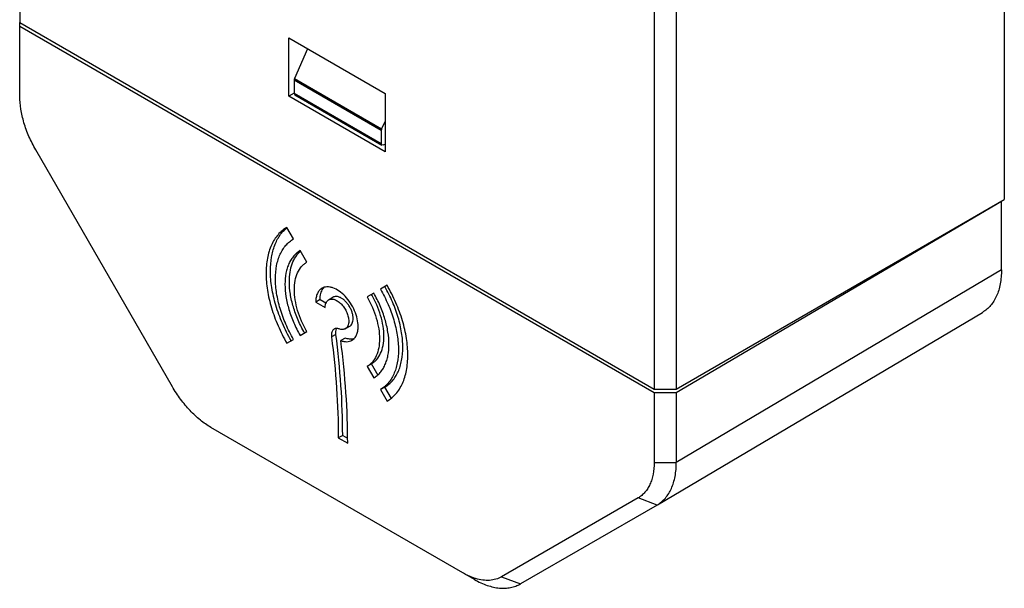
# Model space of a CAD drawing. Units: millimetres. Extents: x 24 to 65, y 10 to 115.
# Drawn here: x 33 to 65, y 10 to 28 of the extents above; entities that cross this region are included whole.
import ezdxf

# ---------------------------------------------------------------- set-up
doc = ezdxf.new("R2010")
doc.units = ezdxf.units.MM
doc.header["$LTSCALE"] = 8.078304
doc.layers.add('00_COMPONENTS', color=7, linetype='CONTINUOUS')

msp = doc.modelspace()

# ---------------------------------------------------------------- linework, layer by layer
at = {"layer": '00_COMPONENTS', "color": 7}
for p, q in [((65.245, 64.221), (65.245, 22.114)), ((53.931, 57.689), (53.931, 15.991)), ((54.639, 57.689), (54.639, 15.991)), ((33.425, 29.52), (33.425, 27.83)), ((33.425, 27.83), (53.931, 15.991)), ((33.428, 27.705), (33.429, 27.83)), ((53.928, 15.87), (33.428, 27.705)), ((33.428, 25.454), (33.428, 27.705)), ((42.123, 27.332), (45.234, 25.535)), ((42.123, 25.454), (42.123, 27.332)), ((42.726, 26.983), (42.308, 26.023)), ((45.111, 24.344), (42.295, 25.97)), ((42.295, 25.97), (42.295, 25.545)), ((42.308, 26.023), (45.123, 24.397)), ((42.295, 25.553), (42.123, 25.454)), ((42.295, 25.545), (45.111, 23.919)), ((42.295, 25.545), (42.316, 25.499)), ((42.316, 25.499), (45.132, 23.873)), ((45.234, 25.535), (45.234, 23.657)), ((45.234, 23.657), (42.123, 25.454)), ((45.234, 24.646), (45.123, 24.397)), ((45.111, 24.344), (45.111, 23.919)), ((45.132, 23.873), (45.111, 23.919)), ((45.182, 23.878), (45.132, 23.873)), ((45.182, 23.878), (45.234, 23.907)), ((38.359, 16.069), (33.945, 23.715)), ((54.639, 15.991), (65.245, 22.114)), ((65.153, 22.045), (54.645, 15.872)), ((65.152, 22.061), (65.153, 22.045)), ((65.153, 19.838), (65.153, 22.045)), ((42.273, 20.841), (42.058, 21.213)), ((42.706, 20.092), (42.491, 20.464)), ((65.153, 19.838), (54.645, 13.62)), ((44.866, 19.093), (44.651, 18.969)), ((45.298, 19.343), (45.083, 19.219)), ((43.134, 18.885), (42.992, 18.803)), ((42.992, 18.803), (43.296, 18.628)), ((43.134, 18.885), (43.344, 18.764)), ((43.408, 18.875), (43.55, 18.957)), ((54.033, 12.253), (64.54, 18.47)), ((42.491, 17.722), (42.706, 17.846)), ((43.948, 17.94), (44.09, 18.021)), ((42.058, 17.472), (42.273, 17.596)), ((43.643, 17.755), (43.502, 17.674)), ((43.943, 17.639), (43.802, 17.557)), ((44.792, 16.805), (44.651, 16.723)), ((44.651, 16.723), (44.866, 16.351)), ((45.007, 16.432), (44.792, 16.805)), ((45.225, 16.055), (45.083, 15.974)), ((45.083, 15.974), (45.298, 15.601)), ((45.44, 15.683), (45.225, 16.055)), ((53.931, 15.991), (54.639, 15.991)), ((54.645, 15.872), (53.928, 15.87)), ((53.928, 15.87), (53.928, 13.619)), ((54.645, 15.872), (54.645, 13.62)), ((47.749, 10.051), (39.607, 14.752)), ((43.863, 14.496), (43.721, 14.414)), ((43.721, 14.414), (44.025, 14.239)), ((43.863, 14.496), (44.022, 14.404)), ((53.928, 13.619), (54.645, 13.62)), ((53.411, 12.476), (48.997, 9.928)), ((54.023, 12.247), (53.411, 12.476)), ((54.023, 12.247), (49.609, 9.698)), ((54.023, 12.247), (54.033, 12.253)), ((48.126, 9.837), (47.749, 10.051)), ((48.997, 9.928), (49.609, 9.698))]:
    msp.add_line(p, q, dxfattribs=at)
msp.add_arc((43.837, 17.857), 0.191, 147.8468, 153.284, dxfattribs=at)
for centre, major_axis, ratio, start_param, end_param in [((42.365, 26.011), (0.0493, 0.087), 0.572292, -4.52971, -3.931291), ((45.182, 24.385), (0.0507, 0.0862), 0.582368, -4.520982, -3.922564)]:
    msp.add_ellipse(centre, major_axis=major_axis, ratio=ratio, start_param=start_param, end_param=end_param, dxfattribs=at)
for points, knots in [([(33.945, 23.715), (33.864, 23.856), (33.719, 24.143), (33.556, 24.586), (33.454, 25.024), (33.428, 25.314), (33.428, 25.454)], [0, 0, 0, 0, 0.266048, 0.525347, 0.771691, 1, 1, 1, 1]), ([(42.058, 21.213), (42.005, 21.183), (41.903, 21.111), (41.768, 20.979), (41.652, 20.821), (41.556, 20.64), (41.481, 20.438), (41.406, 20.135), (41.387, 19.894), (41.387, 19.73)], [0, 0, 0, 0, 0.107993, 0.21813, 0.332125, 0.451503, 0.577444, 0.710729, 1, 1, 1, 1]), ([(41.529, 19.812), (41.529, 19.958), (41.549, 20.239), (41.649, 20.628), (41.791, 20.908), (41.937, 21.09), (42.02, 21.167), (42.063, 21.201)], [0, 0, 0, 0, 0.286264, 0.545797, 0.781168, 0.892114, 1, 1, 1, 1]), ([(41.691, 19.555), (41.691, 19.697), (41.708, 19.906), (41.772, 20.169), (41.838, 20.344), (41.921, 20.501), (42.022, 20.637), (42.139, 20.752), (42.227, 20.814), (42.273, 20.841)], [0, 0, 0, 0, 0.289271, 0.422556, 0.548497, 0.667875, 0.78187, 0.892007, 1, 1, 1, 1]), ([(42.491, 20.464), (42.452, 20.442), (42.377, 20.389), (42.278, 20.292), (42.193, 20.177), (42.123, 20.044), (42.067, 19.896), (42.013, 19.674), (41.999, 19.497), (41.999, 19.377)], [0, 0, 0, 0, 0.107993, 0.21813, 0.332125, 0.451503, 0.577444, 0.710729, 1, 1, 1, 1]), ([(42.14, 19.459), (42.14, 19.561), (42.154, 19.758), (42.22, 20.033), (42.332, 20.267), (42.439, 20.395), (42.497, 20.448)], [0, 0, 0, 0, 0.284991, 0.544658, 0.78101, 1, 1, 1, 1]), ([(42.303, 19.201), (42.303, 19.3), (42.318, 19.487), (42.394, 19.745), (42.503, 19.922), (42.613, 20.031), (42.674, 20.073), (42.706, 20.092)], [0, 0, 0, 0, 0.289579, 0.548633, 0.781637, 0.891892, 1, 1, 1, 1]), ([(41.387, 19.73), (41.387, 19.549), (41.42, 19.172), (41.553, 18.604), (41.765, 18.028), (41.953, 17.655), (42.058, 17.472)], [0, 0, 0, 0, 0.22831, 0.474653, 0.733952, 1, 1, 1, 1]), ([(42.2, 17.554), (42.094, 17.736), (41.906, 18.109), (41.694, 18.685), (41.562, 19.254), (41.529, 19.631), (41.529, 19.812)], [0, 0, 0, 0, 0.266048, 0.525347, 0.77169, 1, 1, 1, 1]), ([(65.153, 19.838), (65.153, 19.687), (65.135, 19.466), (65.068, 19.187), (64.999, 19.001), (64.911, 18.834), (64.806, 18.689), (64.682, 18.565), (64.589, 18.499), (64.54, 18.47)], [0, 0, 0, 0, 0.288974, 0.422227, 0.548204, 0.667664, 0.781759, 0.891978, 1, 1, 1, 1]), ([(42.273, 17.596), (42.182, 17.755), (42.019, 18.078), (41.835, 18.577), (41.72, 19.071), (41.691, 19.397), (41.691, 19.555)], [0, 0, 0, 0, 0.266048, 0.525347, 0.77169, 1, 1, 1, 1]), ([(42.632, 17.803), (42.555, 17.937), (42.417, 18.211), (42.262, 18.633), (42.165, 19.05), (42.14, 19.326), (42.14, 19.459)], [0, 0, 0, 0, 0.266048, 0.525347, 0.77169, 1, 1, 1, 1]), ([(41.999, 19.377), (41.999, 19.244), (42.023, 18.968), (42.12, 18.551), (42.275, 18.129), (42.413, 17.856), (42.491, 17.722)], [0, 0, 0, 0, 0.22831, 0.474653, 0.733952, 1, 1, 1, 1]), ([(42.706, 17.846), (42.642, 17.956), (42.529, 18.179), (42.402, 18.525), (42.323, 18.866), (42.303, 19.093), (42.303, 19.201)], [0, 0, 0, 0, 0.266048, 0.525347, 0.77169, 1, 1, 1, 1]), ([(43.193, 19.247), (43.161, 19.229), (43.101, 19.179), (43.038, 19.074), (43, 18.946), (42.992, 18.852), (42.992, 18.803)], [0, 0, 0, 0, 0.217784, 0.450917, 0.710308, 1, 1, 1, 1]), ([(43.134, 18.885), (43.134, 18.918), (43.137, 18.983), (43.159, 19.101), (43.194, 19.183), (43.226, 19.229)], [0, 0, 0, 0, 0.27836, 0.537747, 1, 1, 1, 1]), ([(44.364, 18.011), (44.364, 18.094), (44.341, 18.269), (44.254, 18.525), (44.121, 18.771), (43.952, 18.988), (43.76, 19.158), (43.586, 19.253), (43.45, 19.289), (43.357, 19.296), (43.27, 19.283), (43.217, 19.261), (43.193, 19.247)], [0, 0, 0, 0, 0.128693, 0.27028, 0.417438, 0.561779, 0.695448, 0.812711, 0.864674, 0.91251, 0.957138, 1, 1, 1, 1]), ([(43.226, 19.229), (43.229, 19.233), (43.242, 19.25), (43.256, 19.267), (43.268, 19.278)], [0, 0, 0, 0, 0.25407, 1, 1, 1, 1]), ([(45.358, 17.438), (45.358, 17.571), (45.333, 17.847), (45.236, 18.264), (45.081, 18.686), (44.943, 18.959), (44.866, 19.093)], [0, 0, 0, 0, 0.22831, 0.474653, 0.733952, 1, 1, 1, 1]), ([(45.083, 19.219), (45.175, 19.06), (45.338, 18.737), (45.522, 18.237), (45.637, 17.744), (45.665, 17.417), (45.665, 17.26)], [0, 0, 0, 0, 0.266048, 0.525347, 0.77169, 1, 1, 1, 1]), ([(45.807, 17.342), (45.807, 17.499), (45.778, 17.826), (45.663, 18.319), (45.48, 18.818), (45.316, 19.142), (45.225, 19.3)], [0, 0, 0, 0, 0.22831, 0.474653, 0.733952, 1, 1, 1, 1]), ([(45.969, 17.085), (45.969, 17.266), (45.936, 17.643), (45.804, 18.211), (45.592, 18.787), (45.404, 19.16), (45.298, 19.343)], [0, 0, 0, 0, 0.22831, 0.474653, 0.733952, 1, 1, 1, 1]), ([(43.296, 18.628), (43.296, 18.655), (43.301, 18.707), (43.322, 18.779), (43.357, 18.837), (43.391, 18.865), (43.408, 18.875)], [0, 0, 0, 0, 0.28954, 0.549127, 0.782265, 1, 1, 1, 1]), ([(43.408, 18.875), (43.422, 18.883), (43.451, 18.895), (43.499, 18.902), (43.551, 18.898), (43.627, 18.878), (43.724, 18.825), (43.83, 18.731), (43.925, 18.61), (43.999, 18.473), (44.047, 18.33), (44.06, 18.233), (44.06, 18.187)], [0, 0, 0, 0, 0.042861, 0.087489, 0.135314, 0.187274, 0.304522, 0.438178, 0.582519, 0.729673, 0.87131, 1, 1, 1, 1]), ([(43.751, 18.962), (43.733, 18.969), (43.697, 18.979), (43.643, 18.984), (43.594, 18.977), (43.563, 18.965), (43.55, 18.957)], [0, 0, 0, 0, 0.27819, 0.534155, 0.772047, 1, 1, 1, 1]), ([(44.202, 18.269), (44.202, 18.302), (44.195, 18.373), (44.167, 18.479), (44.124, 18.585), (44.067, 18.688), (43.998, 18.78), (43.921, 18.86), (43.839, 18.922), (43.78, 18.952), (43.751, 18.962)], [0, 0, 0, 0, 0.116706, 0.243452, 0.376679, 0.512461, 0.646455, 0.7745, 0.893203, 1, 1, 1, 1]), ([(44.651, 18.969), (44.714, 18.859), (44.827, 18.635), (44.954, 18.29), (45.034, 17.948), (45.054, 17.722), (45.054, 17.613)], [0, 0, 0, 0, 0.266048, 0.525347, 0.77169, 1, 1, 1, 1]), ([(45.195, 17.695), (45.195, 17.804), (45.175, 18.03), (45.096, 18.371), (44.969, 18.717), (44.856, 18.941), (44.792, 19.05)], [0, 0, 0, 0, 0.22831, 0.474653, 0.733952, 1, 1, 1, 1]), ([(44.06, 18.187), (44.06, 18.16), (44.056, 18.108), (44.035, 18.036), (43.999, 17.978), (43.966, 17.95), (43.948, 17.94)], [0, 0, 0, 0, 0.289659, 0.549096, 0.78222, 1, 1, 1, 1]), ([(44.09, 18.021), (44.108, 18.032), (44.141, 18.06), (44.176, 18.118), (44.197, 18.189), (44.202, 18.241), (44.202, 18.269)], [0, 0, 0, 0, 0.21778, 0.450904, 0.710341, 1, 1, 1, 1]), ([(43.587, 17.929), (43.573, 17.921), (43.546, 17.899), (43.518, 17.853), (43.501, 17.796), (43.498, 17.754), (43.498, 17.732)], [0, 0, 0, 0, 0.21778, 0.450904, 0.710341, 1, 1, 1, 1]), ([(43.747, 17.934), (43.733, 17.939), (43.704, 17.947), (43.662, 17.951), (43.622, 17.945), (43.598, 17.936), (43.587, 17.929)], [0, 0, 0, 0, 0.27819, 0.534155, 0.772047, 1, 1, 1, 1]), ([(43.639, 17.814), (43.639, 17.826), (43.641, 17.87), (43.652, 17.914), (43.666, 17.943)], [0, 0, 0, 0, 0.273157, 1, 1, 1, 1]), ([(43.948, 17.94), (43.935, 17.932), (43.904, 17.919), (43.855, 17.913), (43.801, 17.917), (43.765, 17.927), (43.747, 17.934)], [0, 0, 0, 0, 0.227953, 0.465845, 0.72181, 1, 1, 1, 1]), ([(44.163, 17.567), (44.195, 17.586), (44.255, 17.636), (44.319, 17.74), (44.357, 17.869), (44.364, 17.962), (44.364, 18.011)], [0, 0, 0, 0, 0.217782, 0.450931, 0.710238, 1, 1, 1, 1]), ([(43.498, 17.732), (43.498, 17.728), (43.498, 17.708), (43.5, 17.688), (43.502, 17.674)], [0, 0, 0, 0, 0.243083, 1, 1, 1, 1]), ([(43.502, 17.674), (43.574, 17.124), (43.683, 16.039), (43.721, 14.949), (43.721, 14.414)], [0, 0, 0, 0, 0.509213, 1, 1, 1, 1]), ([(43.643, 17.755), (43.643, 17.76), (43.64, 17.78), (43.639, 17.8), (43.639, 17.814)], [0, 0, 0, 0, 0.256897, 1, 1, 1, 1]), ([(43.863, 14.496), (43.863, 15.031), (43.824, 16.12), (43.715, 17.205), (43.643, 17.755)], [0, 0, 0, 0, 0.490787, 1, 1, 1, 1]), ([(43.802, 17.557), (43.835, 17.545), (43.899, 17.527), (43.995, 17.519), (44.085, 17.531), (44.139, 17.553), (44.163, 17.567)], [0, 0, 0, 0, 0.278336, 0.534163, 0.772008, 1, 1, 1, 1]), ([(44.025, 14.239), (44.025, 14.783), (43.986, 15.892), (43.875, 16.997), (43.802, 17.557)], [0, 0, 0, 0, 0.490787, 1, 1, 1, 1]), ([(44.216, 17.614), (44.174, 17.604), (44.08, 17.599), (43.989, 17.622), (43.943, 17.639)], [0, 0, 0, 0, 0.470956, 1, 1, 1, 1]), ([(45.054, 17.613), (45.054, 17.515), (45.039, 17.327), (44.963, 17.07), (44.854, 16.892), (44.744, 16.784), (44.683, 16.741), (44.651, 16.723)], [0, 0, 0, 0, 0.289579, 0.548633, 0.781637, 0.891892, 1, 1, 1, 1]), ([(44.792, 16.805), (44.824, 16.823), (44.885, 16.866), (44.995, 16.974), (45.104, 17.152), (45.18, 17.409), (45.195, 17.596), (45.195, 17.695)], [0, 0, 0, 0, 0.108108, 0.218363, 0.451367, 0.710421, 1, 1, 1, 1]), ([(44.866, 16.351), (44.905, 16.373), (44.98, 16.425), (45.079, 16.523), (45.164, 16.638), (45.234, 16.771), (45.289, 16.919), (45.344, 17.141), (45.358, 17.317), (45.358, 17.438)], [0, 0, 0, 0, 0.107993, 0.21813, 0.332125, 0.451503, 0.577444, 0.710729, 1, 1, 1, 1]), ([(45.665, 17.26), (45.665, 17.118), (45.649, 16.909), (45.584, 16.646), (45.519, 16.471), (45.436, 16.314), (45.335, 16.177), (45.218, 16.062), (45.129, 16), (45.083, 15.974)], [0, 0, 0, 0, 0.289271, 0.422556, 0.548497, 0.667875, 0.78187, 0.892007, 1, 1, 1, 1]), ([(45.225, 16.055), (45.271, 16.082), (45.359, 16.144), (45.476, 16.259), (45.577, 16.396), (45.66, 16.552), (45.726, 16.728), (45.79, 16.99), (45.807, 17.199), (45.807, 17.342)], [0, 0, 0, 0, 0.107993, 0.21813, 0.332125, 0.451503, 0.577444, 0.710729, 1, 1, 1, 1]), ([(45.298, 15.601), (45.351, 15.632), (45.454, 15.703), (45.589, 15.836), (45.705, 15.994), (45.801, 16.174), (45.876, 16.376), (45.95, 16.679), (45.969, 16.92), (45.969, 17.085)], [0, 0, 0, 0, 0.107993, 0.21813, 0.332125, 0.451503, 0.577444, 0.710729, 1, 1, 1, 1]), ([(39.607, 14.752), (39.486, 14.822), (39.248, 14.989), (38.92, 15.296), (38.617, 15.659), (38.441, 15.928), (38.359, 16.069)], [0, 0, 0, 0, 0.228309, 0.474652, 0.733951, 1, 1, 1, 1]), ([(53.928, 13.619), (53.928, 13.492), (53.914, 13.306), (53.856, 13.073), (53.798, 12.918), (53.724, 12.778), (53.635, 12.657), (53.531, 12.555), (53.452, 12.5), (53.411, 12.476)], [0, 0, 0, 0, 0.289271, 0.422556, 0.548498, 0.667875, 0.78187, 0.892007, 1, 1, 1, 1]), ([(54.033, 12.253), (54.081, 12.281), (54.174, 12.348), (54.298, 12.471), (54.404, 12.617), (54.491, 12.783), (54.56, 12.969), (54.627, 13.248), (54.645, 13.47), (54.645, 13.62)], [0, 0, 0, 0, 0.108022, 0.218242, 0.332336, 0.451796, 0.577773, 0.711026, 1, 1, 1, 1]), ([(48.159, 9.87), (48.126, 9.88), (47.99, 9.926), (47.86, 9.989), (47.765, 10.042)], [0, 0, 0, 0, 0.238635, 1, 1, 1, 1]), ([(48.997, 9.928), (48.94, 9.894), (48.814, 9.841), (48.606, 9.805), (48.384, 9.814), (48.234, 9.848), (48.159, 9.87)], [0, 0, 0, 0, 0.230906, 0.47035, 0.725075, 1, 1, 1, 1]), ([(48.126, 9.837), (48.257, 9.763), (48.457, 9.67), (48.731, 9.592), (48.925, 9.56), (49.112, 9.555), (49.29, 9.575), (49.457, 9.622), (49.561, 9.67), (49.609, 9.698)], [0, 0, 0, 0, 0.288932, 0.422117, 0.548031, 0.667455, 0.781559, 0.891846, 1, 1, 1, 1])]:
    msp.add_open_spline(points, degree=3, knots=knots, dxfattribs=at)

doc.saveas('drawing.dxf')
